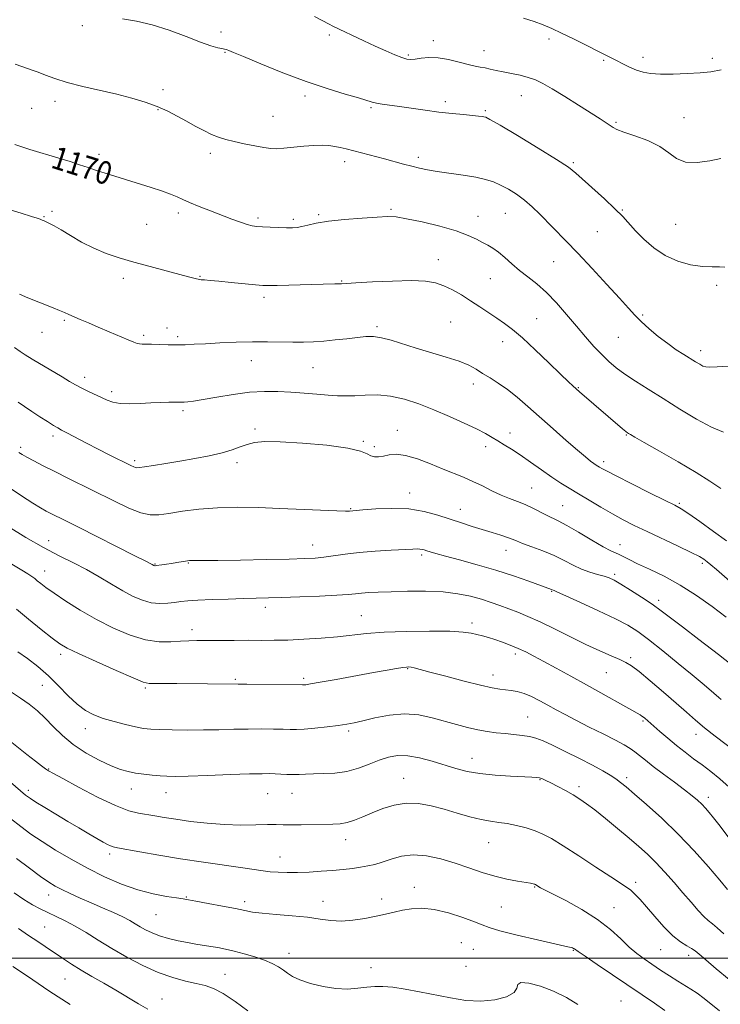
# Model space of a CAD drawing. Extents: x 2087300 to 2090200, y 339800 to 342700.
# Drawn here: x 2087730 to 2087976, y 341984 to 342329 of the extents above; entities that cross this region are included whole.
import ezdxf

# ---------------------------------------------------------------- set-up
doc = ezdxf.new("R2010")
doc.units = 0
doc.header["$MEASUREMENT"] = 0
for name, color, linetype, lineweight in [('32000', 7, 'Continuous', 0), ('DTM SPOT ELEVATION', 2, 'Continuous', 13), ('INDEX CONTOUR', 41, 'Continuous', 13), ('INDEX CONTOUR LABEL', 244, 'Continuous', 0), ('INTERMEDIATE CONTOUR', 44, 'Continuous', 0)]:
    doc.layers.add(name, color=color, linetype=linetype, lineweight=lineweight)
doc.styles.add('Style-ITALICS', font='ITALICS.shx')

msp = doc.modelspace()

# ---------------------------------------------------------------- linework, layer by layer
at = {"layer": '32000', "flags": 128}
msp.add_lwpolyline([(2090000, 342000), (2087500, 342000)], dxfattribs=at)
at = {"layer": 'DTM SPOT ELEVATION'}
for p in [(2087752.34, 342327.01, 1173.8), (2087800.89, 342324.75, 1174.5), (2087838.87, 342323.73, 1175.7), (2087915.87, 342322.35, 1177.6), (2087875.3, 342321.79, 1176.5), (2087802.3, 342317.61, 1173.9), (2087866.57, 342316.7, 1176.2), (2087893.01, 342318.23, 1176.7), (2087948.76, 342315.89, 1178.5), (2087973.13, 342315.59, 1178.4), (2087935.01, 342314.84, 1177.8), (2087780.61, 342304.52, 1172.4), (2087830.33, 342302.38, 1173.6), (2087906.09, 342302.41, 1175.2), (2087742.71, 342300.43, 1171.4), (2087853.48, 342298.23, 1173.8), (2087879.48, 342300.4, 1174.4), (2087734.56, 342297.97, 1171.1), (2087778.82, 342297.58, 1171.9), (2087819.11, 342295.25, 1172.8), (2087893.51, 342297.19, 1174.2), (2087963.11, 342294.8, 1176.8), (2087939.28, 342293.13, 1176.2), (2087758.11, 342281.94, 1170.4), (2087797.1, 342282.2, 1171.6), (2087870.05, 342280.88, 1172.4), (2087844.21, 342279.3, 1171.5), (2087924.33, 342278.99, 1174.2), (2087741.66, 342261.89, 1168.7), (2087785.95, 342261.32, 1169.6), (2087835.16, 342260.72, 1170.2), (2087860.45, 342262.57, 1170.2), (2087890.95, 342260.13, 1170.7), (2087900.55, 342261.15, 1171.1), (2087941.5, 342262.37, 1174.1), (2087738.83, 342260.05, 1168.1), (2087774.81, 342257.29, 1169.1), (2087813.82, 342259.52, 1170.3), (2087826.26, 342259.14, 1170.3), (2087960.26, 342257.33, 1175.1), (2087932.83, 342254.78, 1173.1), (2087877.07, 342244.99, 1168.7), (2087917.46, 342244.23, 1171.1), (2087766.63, 342238.45, 1167.5), (2087793.56, 342239.12, 1168.1), (2087843.16, 342237.49, 1168.1), (2087895.26, 342238.29, 1169.1), (2087974.55, 342235.97, 1173.6), (2087815.94, 342231.75, 1167.6), (2087745.93, 342223.67, 1165.8), (2087881.34, 342223.15, 1166.9), (2087911.52, 342224.29, 1168.8), (2087948.7, 342225.52, 1172.2), (2087738.17, 342219.43, 1165.3), (2087781.91, 342221.03, 1166.2), (2087855.55, 342221.45, 1166.3), (2087773.77, 342218.43, 1166.3), (2087785.75, 342217.93, 1166.3), (2087899.61, 342216.26, 1167.4), (2087940.13, 342217.76, 1171.2), (2087968.95, 342213.04, 1172.5), (2087811.46, 342209.6, 1165.3), (2087833.1, 342207.05, 1165.1), (2087753.11, 342203.65, 1164.5), (2087762.61, 342198.65, 1164.4), (2087889.32, 342201.39, 1165.5), (2087926.1, 342200.04, 1168.1), (2087787.61, 342191.96, 1163.7), (2087812.8, 342185.62, 1162.3), (2087862.66, 342185.16, 1162.7), (2087902.22, 342184.18, 1164.6), (2087741.95, 342183.08, 1161.6), (2087850.74, 342181.22, 1162.2), (2087942.98, 342183.47, 1167.9), (2087730.7, 342179.13, 1160.3), (2087854.64, 342179.4, 1162.4), (2087893.67, 342179.34, 1163.5), (2087770.63, 342174.47, 1162.3), (2087935.02, 342174.08, 1166.4), (2087806.45, 342173.76, 1161.6), (2087909.73, 342164.92, 1162.9), (2087866.97, 342163.16, 1160.6), (2087846.31, 342157.59, 1160.1), (2087884.75, 342157.46, 1160.7), (2087920.58, 342158.7, 1162.9), (2087961.53, 342159.48, 1166.2), (2087740.46, 342146.4, 1156.7), (2087832.96, 342144.86, 1158.7), (2087900.81, 342143.04, 1159.3), (2087940.71, 342145.02, 1162.7), (2087871.21, 342141.4, 1157.7), (2087739.07, 342135.85, 1154.7), (2087777.72, 342138.29, 1158.1), (2087789.47, 342138.57, 1157.9), (2087969.61, 342138.52, 1163.7), (2087938.81, 342134.63, 1160.3), (2087916.83, 342128.69, 1157.9), (2087954.22, 342125.51, 1160.4), (2087816.44, 342123, 1155.5), (2087850.09, 342120.16, 1154.9), (2087790.67, 342115.21, 1154.5), (2087888.8, 342117.54, 1154.4), (2087744.73, 342106.62, 1151.6), (2087904.07, 342106.68, 1153.6), (2087944.48, 342105.42, 1156.3), (2087866.29, 342101.58, 1151.9), (2087829.9, 342098.18, 1152.3), (2087896.18, 342099.28, 1152.6), (2087935.89, 342100.13, 1155.1), (2087738.25, 342095.72, 1149.1), (2087774.4, 342094.82, 1151.8), (2087805.96, 342097.77, 1152.2), (2087908.38, 342084.62, 1150.9), (2087948.79, 342083.25, 1153.8), (2087753.32, 342080.53, 1149.4), (2087845.68, 342079.66, 1149.7), (2087967.39, 342078.53, 1155.4), (2087888.89, 342070.09, 1148.7), (2087740.53, 342066.35, 1146.1), (2087943.1, 342063.34, 1150.4), (2087864.89, 342063.07, 1146.8), (2087912.65, 342062.66, 1147.9), (2087926.36, 342060.12, 1148.4), (2087733.41, 342058.84, 1144.4), (2087769.46, 342059.38, 1147.3), (2087781.6, 342058.04, 1147.3), (2087817.23, 342057.75, 1147.1), (2087825.72, 342057.87, 1147.2), (2087971.71, 342056.42, 1152.5), (2087844.54, 342041.59, 1145.4), (2087894.71, 342040.54, 1145.1), (2087761.88, 342036.55, 1143.6), (2087821.61, 342035.47, 1144.8), (2087946.27, 342026.6, 1146.4), (2087740.54, 342022.16, 1139.3), (2087868.7, 342024.88, 1142.6), (2087910.79, 342025.05, 1143.9), (2087788.73, 342021.44, 1142.1), (2087809.22, 342019.83, 1142.4), (2087836.69, 342020, 1142.6), (2087857.18, 342020.8, 1142.4), (2087778.05, 342015.28, 1141.1), (2087899.17, 342017.94, 1143.1), (2087938.62, 342017.72, 1144.8), (2087739.11, 342010.91, 1136.9), (2087885.1, 342005.43, 1140.8), (2087824.69, 342001.77, 1140.6), (2087889.36, 342003.09, 1140.9), (2087924.36, 342002.76, 1141.9), (2087954.97, 342003.05, 1145.1), (2087964.81, 342001.02, 1145.5), (2087802.29, 341994.36, 1138.8), (2087853.4, 341996.67, 1140.8), (2087886.75, 341997.22, 1141.9), (2087746.27, 341992.68, 1135.1), (2087780.18, 341985.68, 1136.8), (2087941.03, 341985.03, 1140.9)]:
    msp.add_point(p, dxfattribs=at)
at = {"layer": 'INDEX CONTOUR'}
for points in [[(2087728.623, 342285.279, 1170), (2087733.9451, 342283.6, 1170), (2087744.071, 342280.5571, 1170), (2087748.02, 342279.319, 1170), (2087751.313, 342278.238, 1170), (2087754.297, 342277.2429, 1170), (2087757.258, 342276.274, 1170), (2087760.236, 342275.319, 1170), (2087776.392, 342270.244, 1170), (2087780.053, 342269.045, 1170), (2087783.175, 342267.938, 1170), (2087785.475, 342266.99, 1170), (2087787.471, 342266.066, 1170), (2087789.884, 342264.984, 1170), (2087793.222, 342263.62, 1170), (2087797.151, 342262.089, 1170), (2087804.675, 342259.209, 1170), (2087807.664, 342258.093, 1170), (2087810.027, 342257.28, 1170), (2087811.801, 342256.797, 1170), (2087813.416, 342256.554, 1170), (2087815.399, 342256.429, 1170), (2087818.093, 342256.323, 1170), (2087821.102, 342256.23, 1170), (2087823.846, 342256.168, 1170), (2087825.912, 342256.162, 1170), (2087827.56, 342256.27, 1170), (2087829.216, 342256.559, 1170), (2087831.3061, 342257.067, 1170), (2087834.26, 342257.716, 1170), (2087838.509, 342258.4, 1170), (2087844.198, 342259.024, 1170), (2087850.333, 342259.539, 1170), (2087855.634, 342259.91, 1170), (2087859.272, 342260.082, 1170), (2087862.227, 342259.932, 1170), (2087865.927, 342259.319, 1170), (2087871.338, 342258.166, 1170), (2087877.58, 342256.652, 1170), (2087883.312, 342255.021, 1170), (2087887.504, 342253.483, 1170), (2087890.389, 342252.112, 1170), (2087892.512, 342250.951, 1170), (2087894.359, 342249.986, 1170), (2087896.165, 342248.98, 1170), (2087898.108, 342247.641, 1170), (2087900.326, 342245.77, 1170), (2087902.818, 342243.533, 1170), (2087905.543, 342241.187, 1170), (2087908.471, 342238.894, 1170), (2087911.598, 342236.426, 1170), (2087914.925, 342233.4601, 1170), (2087918.431, 342229.794, 1170), (2087921.986, 342225.711, 1170), (2087925.436, 342221.616, 1170), (2087928.653, 342217.853, 1170), (2087931.608, 342214.52, 1170), (2087934.298, 342211.653, 1170), (2087936.78, 342209.237, 1170), (2087939.351, 342207.055, 1170), (2087942.367, 342204.839, 1170), (2087946.116, 342202.356, 1170), (2087950.624, 342199.508, 1170), (2087955.85, 342196.233, 1170), (2087961.655, 342192.576, 1170), (2087967.51, 342189.028, 1170), (2087972.789, 342186.188, 1170), (2087977.007, 342184.473, 1170)], [(2087730.075, 342177.362, 1160), (2087731.189, 342176.676, 1160), (2087732.821, 342175.749, 1160), (2087735.26, 342174.425, 1160), (2087738.532, 342172.704, 1160), (2087742.601, 342170.626, 1160), (2087747.3891, 342168.24, 1160), (2087763.575, 342160.231, 1160), (2087768.576, 342157.879, 1160), (2087772.795, 342156.212, 1160), (2087776.07, 342155.478, 1160), (2087779.051, 342155.501, 1160), (2087782.589, 342156.003, 1160), (2087787.334, 342156.717, 1160), (2087793.141, 342157.431, 1160), (2087799.664, 342157.948, 1160), (2087806.609, 342158.122, 1160), (2087813.888, 342158.0161, 1160), (2087821.461, 342157.747, 1160), (2087841.481, 342156.901, 1160), (2087844.55, 342156.808, 1160), (2087845.894, 342156.808, 1160), (2087850.603, 342157.198, 1160), (2087855.104, 342157.539, 1160), (2087860.801, 342157.757, 1160), (2087866.721, 342157.543, 1160), (2087872.079, 342156.688, 1160), (2087876.842, 342155.393, 1160), (2087885.186, 342152.635, 1160), (2087888.9639, 342151.438, 1160), (2087895.917, 342149.301, 1160), (2087898.903, 342148.369, 1160), (2087901.269, 342147.585, 1160), (2087902.942, 342146.955, 1160), (2087904.479, 342146.322, 1160), (2087906.594, 342145.488, 1160), (2087909.7831, 342144.3071, 1160), (2087913.652, 342142.836, 1160), (2087917.5919, 342141.183, 1160), (2087921.121, 342139.463, 1160), (2087924.286, 342137.824, 1160), (2087927.263, 342136.42, 1160), (2087930.167, 342135.362, 1160), (2087932.856, 342134.583, 1160), (2087935.127, 342133.971, 1160), (2087936.91, 342133.383, 1160), (2087938.6789, 342132.558, 1160), (2087941.046, 342131.199, 1160), (2087944.404, 342129.13, 1160), (2087948.2921, 342126.64, 1160), (2087952.032, 342124.132, 1160), (2087955.2069, 342121.85, 1160), (2087958.446, 342119.386, 1160), (2087962.637, 342116.17, 1160), (2087968.395, 342111.799, 1160), (2087975.244, 342106.539, 1160), (2087982.436, 342100.825, 1160)], [(2087729.674, 342107.4739, 1150), (2087733.077, 342105.085, 1150), (2087736.71, 342102.274, 1150), (2087740.395, 342099.058, 1150), (2087743.975, 342095.523, 1150), (2087747.368, 342092.041, 1150), (2087750.514, 342089.055, 1150), (2087753.416, 342086.883, 1150), (2087756.342, 342085.3401, 1150), (2087759.627, 342084.117, 1150), (2087763.453, 342082.972, 1150), (2087767.408, 342081.942, 1150), (2087770.928, 342081.131, 1150), (2087773.679, 342080.612, 1150), (2087776.242, 342080.322, 1150), (2087779.428, 342080.1681, 1150), (2087783.819, 342080.072, 1150), (2087789.092, 342080.03, 1150), (2087794.699, 342080.057, 1150), (2087800.179, 342080.156, 1150), (2087805.429, 342080.281, 1150), (2087810.434, 342080.376, 1150), (2087815.138, 342080.398, 1150), (2087819.308, 342080.358, 1150), (2087822.6699, 342080.283, 1150), (2087825.129, 342080.207, 1150), (2087827.314, 342080.2029, 1150), (2087830.036, 342080.3501, 1150), (2087833.826, 342080.697, 1150), (2087838.099, 342081.165, 1150), (2087841.99, 342081.64, 1150), (2087844.927, 342082.057, 1150), (2087847.5021, 342082.543, 1150), (2087850.598, 342083.271, 1150), (2087854.854, 342084.306, 1150), (2087859.922, 342085.287, 1150), (2087865.212, 342085.744, 1150), (2087870.236, 342085.35, 1150), (2087874.926, 342084.341, 1150), (2087883.449, 342081.937, 1150), (2087887.311, 342080.944, 1150), (2087890.899, 342080.14, 1150), (2087894.225, 342079.536, 1150), (2087897.371, 342079.094, 1150), (2087900.4349, 342078.759, 1150), (2087903.475, 342078.476, 1150), (2087906.377, 342078.171, 1150), (2087908.984, 342077.7669, 1150), (2087911.271, 342077.169, 1150), (2087913.737, 342076.209, 1150), (2087917.013, 342074.701, 1150), (2087921.473, 342072.5601, 1150), (2087926.472, 342070.1, 1150), (2087931.105, 342067.732, 1150), (2087934.672, 342065.78, 1150), (2087937.281, 342064.211, 1150), (2087939.238, 342062.904, 1150), (2087940.909, 342061.671, 1150), (2087942.878, 342060.07, 1150), (2087945.784, 342057.593, 1150), (2087950.066, 342053.873, 1150), (2087955.3541, 342049.091, 1150), (2087961.074, 342043.568, 1150), (2087966.676, 342037.685, 1150), (2087971.692, 342032.071, 1150), (2087975.675, 342027.415, 1150), (2087978.401, 342024.141, 1150)], [(2087729.195, 342034.953, 1140), (2087733.719, 342031.568, 1140), (2087737.645, 342028.719, 1140), (2087740.519, 342026.734, 1140), (2087742.788, 342025.341, 1140), (2087745.124, 342024.115, 1140), (2087748.057, 342022.713, 1140), (2087751.543, 342021.126, 1140), (2087755.3961, 342019.4291, 1140), (2087759.397, 342017.7, 1140), (2087763.208, 342016.0319, 1140), (2087766.459, 342014.527, 1140), (2087768.909, 342013.249, 1140), (2087770.813, 342012.13, 1140), (2087772.557, 342011.065, 1140), (2087774.475, 342009.9791, 1140), (2087776.714, 342008.897, 1140), (2087779.374, 342007.874, 1140), (2087782.488, 342006.954, 1140), (2087785.825, 342006.159, 1140), (2087789.088, 342005.502, 1140), (2087792.048, 342004.985, 1140), (2087797.28, 342004.159, 1140), (2087799.782, 342003.727, 1140), (2087802.449, 342003.192, 1140), (2087805.497, 342002.485, 1140), (2087809.033, 342001.558, 1140), (2087812.721, 342000.47, 1140), (2087816.118, 341999.301, 1140), (2087818.875, 341998.123, 1140), (2087821.04, 341996.96, 1140), (2087822.758, 341995.83, 1140), (2087824.242, 341994.735, 1140), (2087825.977, 341993.627, 1140), (2087828.52, 341992.446, 1140), (2087832.224, 341991.188, 1140), (2087836.652, 341990.066, 1140), (2087841.165, 341989.351, 1140), (2087845.241, 341989.221, 1140), (2087848.818, 341989.487, 1140), (2087851.947, 341989.869, 1140), (2087854.752, 341990.12, 1140), (2087857.633, 341990.135, 1140), (2087861.062, 341989.841, 1140), (2087865.38, 341989.199, 1140), (2087870.398, 341988.285, 1140), (2087881.29, 341986.106, 1140), (2087886.729, 341985.255, 1140), (2087891.9969, 341984.962, 1140), (2087896.905, 341985.438, 1140), (2087900.961, 341986.525, 1140), (2087903.6019, 341987.969, 1140), (2087904.58, 341989.503, 1140), (2087904.923, 341990.791, 1140), (2087905.976, 341991.48, 1140), (2087908.737, 341991.298, 1140), (2087912.807, 341990.276, 1140), (2087917.438, 341988.527, 1140), (2087921.946, 341986.2259, 1140), (2087925.904, 341983.813, 1140)]]:
    msp.add_polyline3d(points, dxfattribs=at)
at = {"layer": 'INTERMEDIATE CONTOUR'}
for points in [[(2087766.365, 342329.38, 1174), (2087771.318, 342328.5669, 1174), (2087776.797, 342327.338, 1174), (2087782.775, 342325.404, 1174), (2087788.6529, 342323.166, 1174), (2087793.6911, 342321.198, 1174), (2087797.329, 342319.936, 1174), (2087799.728, 342319.27, 1174), (2087801.229, 342318.952, 1174), (2087802.148, 342318.7691, 1174), (2087802.707, 342318.6379, 1174), (2087803.101, 342318.511, 1174), (2087803.656, 342318.282, 1174), (2087805.208, 342317.62, 1174), (2087808.723, 342316.138, 1174), (2087814.7941, 342313.615, 1174), (2087822.534, 342310.509, 1174), (2087830.683, 342307.442, 1174), (2087838.134, 342304.924, 1174), (2087844.376, 342303.012, 1174), (2087849.049, 342301.645, 1174), (2087853.832, 342300.194, 1174), (2087855.395, 342299.824, 1174), (2087857.389, 342299.503, 1174), (2087863.459, 342298.68, 1174), (2087872.388, 342297.371, 1174), (2087877.238, 342296.719, 1174), (2087881.858, 342296.194, 1174), (2087885.918, 342295.799, 1174), (2087891.176, 342295.317, 1174), (2087892.385, 342295.184, 1174), (2087893.054, 342295.089, 1174), (2087893.646, 342294.904, 1174), (2087895.147, 342294.104, 1174), (2087898.669, 342292.062, 1174), (2087904.81, 342288.444, 1174), (2087912.0881, 342284.091, 1174), (2087918.504, 342280.135, 1174), (2087922.623, 342277.376, 1174), (2087925.2671, 342275.277, 1174), (2087935.281, 342266.237, 1174), (2087938.93, 342262.827, 1174), (2087941.6799, 342260.046, 1174), (2087946.2, 342255.098, 1174), (2087949.0711, 342252.171, 1174), (2087952.552, 342249.137, 1174), (2087956.569, 342246.442, 1174), (2087960.9919, 342244.446, 1174), (2087965.466, 342243.168, 1174), (2087969.578, 342242.541, 1174), (2087972.983, 342242.438, 1174), (2087975.602, 342242.494, 1174), (2087977.426, 342242.2809, 1174)], [(2087833.6, 342330.242, 1176), (2087838.798, 342327.521, 1176), (2087840.1081, 342326.87, 1176), (2087850.898, 342321.74, 1176), (2087854.911, 342319.865, 1176), (2087858.602, 342318.191, 1176), (2087861.759, 342316.826, 1176), (2087864.235, 342315.841, 1176), (2087865.988, 342315.284, 1176), (2087867.401, 342315.1069, 1176), (2087868.965, 342315.236, 1176), (2087871.079, 342315.559, 1176), (2087873.78, 342315.826, 1176), (2087877.013, 342315.747, 1176), (2087880.655, 342315.1389, 1176), (2087884.308, 342314.236, 1176), (2087887.502, 342313.375, 1176), (2087889.91, 342312.812, 1176), (2087891.7641, 342312.464, 1176), (2087893.434, 342312.168, 1176), (2087895.249, 342311.789, 1176), (2087897.347, 342311.323, 1176), (2087899.826, 342310.7969, 1176), (2087902.709, 342310.229, 1176), (2087905.737, 342309.601, 1176), (2087908.584, 342308.885, 1176), (2087911.077, 342308.013, 1176), (2087913.674, 342306.753, 1176), (2087916.991, 342304.83, 1176), (2087921.389, 342302.118, 1176), (2087926.214, 342299.078, 1176), (2087933.717, 342294.3009, 1176), (2087935.824, 342292.942, 1176), (2087938.2801, 342291.276, 1176), (2087939.667, 342290.544, 1176), (2087942.0761, 342289.618, 1176), (2087945.921, 342288.34, 1176), (2087950.464, 342286.69, 1176), (2087954.681, 342284.689, 1176), (2087957.865, 342282.44, 1176), (2087960.572, 342280.407, 1176), (2087963.676, 342279.137, 1176), (2087967.752, 342278.994, 1176), (2087972.172, 342279.598, 1176), (2087976.009, 342280.383, 1176)], [(2087906.914, 342329.587, 1178), (2087910.6, 342328.423, 1178), (2087913.774, 342327.2739, 1178), (2087916.814, 342325.996, 1178), (2087920.256, 342324.387, 1178), (2087924.425, 342322.342, 1178), (2087937.5679, 342315.777, 1178), (2087939.499, 342314.792, 1178), (2087941.682, 342313.656, 1178), (2087944.06, 342312.474, 1178), (2087946.4531, 342311.433, 1178), (2087948.7901, 342310.681, 1178), (2087951.439, 342310.22, 1178), (2087954.874, 342310.014, 1178), (2087959.358, 342310.021, 1178), (2087964.292, 342310.184, 1178), (2087968.866, 342310.44, 1178), (2087972.577, 342310.79, 1178), (2087976.165, 342311.479, 1178)], [(2087728.803, 342313.505, 1172), (2087731.049, 342312.671, 1172), (2087734.761, 342311.448, 1172), (2087736.784, 342310.712, 1172), (2087739.332, 342309.688, 1172), (2087742.653, 342308.436, 1172), (2087746.983, 342307.067, 1172), (2087752.407, 342305.677, 1172), (2087764.349, 342302.93, 1172), (2087769.675, 342301.582, 1172), (2087774.361, 342300.191, 1172), (2087778.503, 342298.686, 1172), (2087782.2, 342297.019, 1172), (2087785.578, 342295.249, 1172), (2087788.767, 342293.461, 1172), (2087791.862, 342291.742, 1172), (2087794.817, 342290.187, 1172), (2087797.552, 342288.891, 1172), (2087800.055, 342287.907, 1172), (2087802.599, 342287.127, 1172), (2087805.528, 342286.396, 1172), (2087809.031, 342285.609, 1172), (2087812.686, 342284.8511, 1172), (2087815.917, 342284.252, 1172), (2087818.356, 342283.916, 1172), (2087820.469, 342283.843, 1172), (2087822.928, 342284.0051, 1172), (2087829.891, 342284.749, 1172), (2087833.421, 342285.038, 1172), (2087836.33, 342285.099, 1172), (2087838.696, 342284.957, 1172), (2087840.734, 342284.672, 1172), (2087842.671, 342284.287, 1172), (2087844.792, 342283.779, 1172), (2087847.395, 342283.106, 1172), (2087858.132, 342280.28, 1172), (2087864.89, 342278.483, 1172), (2087867.792, 342277.73, 1172), (2087870.437, 342277.083, 1172), (2087873.235, 342276.495, 1172), (2087876.6789, 342275.906, 1172), (2087885.81, 342274.584, 1172), (2087890.18, 342273.865, 1172), (2087893.607, 342273.107, 1172), (2087896.356, 342272.225, 1172), (2087898.897, 342271.113, 1172), (2087901.596, 342269.687, 1172), (2087904.42, 342267.936, 1172), (2087907.233, 342265.869, 1172), (2087909.939, 342263.503, 1172), (2087912.61, 342260.886, 1172), (2087921.748, 342251.541, 1172), (2087925.934, 342247.186, 1172), (2087930.962, 342241.855, 1172), (2087936.138, 342236.286, 1172), (2087940.574, 342231.4389, 1172), (2087943.66, 342227.9909, 1172), (2087945.915, 342225.507, 1172), (2087948.138, 342223.275, 1172), (2087950.938, 342220.75, 1172), (2087954.152, 342218.069, 1172), (2087957.4289, 342215.536, 1172), (2087960.463, 342213.396, 1172), (2087963.144, 342211.65, 1172), (2087967.22, 342209.113, 1172), (2087968.645, 342208.257, 1172), (2087969.775, 342207.663, 1172), (2087970.791, 342207.324, 1172), (2087972.231, 342207.219, 1172), (2087974.719, 342207.324, 1172), (2087978.691, 342207.563, 1172)], [(2087718.7101, 342264.88, 1168), (2087730.849, 342261.256, 1168), (2087734.464, 342260.142, 1168), (2087736.457, 342259.482, 1168), (2087737.507, 342259.098, 1168), (2087738.216, 342258.826, 1168), (2087738.864, 342258.5599, 1168), (2087739.653, 342258.213, 1168), (2087740.785, 342257.681, 1168), (2087742.458, 342256.806, 1168), (2087744.8701, 342255.414, 1168), (2087748.135, 342253.426, 1168), (2087752.0339, 342251.138, 1168), (2087756.259, 342248.942, 1168), (2087760.598, 342247.13, 1168), (2087765.209, 342245.586, 1168), (2087770.34, 342244.096, 1168), (2087776.058, 342242.517, 1168), (2087781.695, 342240.997, 1168), (2087786.403, 342239.756, 1168), (2087789.55, 342238.954, 1168), (2087792.3311, 342238.27, 1168), (2087792.853, 342238.123, 1168), (2087793.277, 342238.018, 1168), (2087793.915, 342237.931, 1168), (2087795.075, 342237.831, 1168), (2087797.055, 342237.6711, 1168), (2087800.149, 342237.398, 1168), (2087804.428, 342236.989, 1168), (2087813.001, 342236.152, 1168), (2087815.576, 342235.934, 1168), (2087817.666, 342235.866, 1168), (2087820.536, 342235.906, 1168), (2087840.827, 342236.428, 1168), (2087842.144, 342236.474, 1168), (2087843.124, 342236.525, 1168), (2087848.169, 342236.833, 1168), (2087853.993, 342237.1571, 1168), (2087861.033, 342237.469, 1168), (2087867.625, 342237.599, 1168), (2087872.51, 342237.4, 1168), (2087876.048, 342236.815, 1168), (2087879.003, 342235.805, 1168), (2087882.002, 342234.361, 1168), (2087885.13, 342232.575, 1168), (2087888.334, 342230.569, 1168), (2087891.549, 342228.461, 1168), (2087897.552, 342224.427, 1168), (2087900.201, 342222.626, 1168), (2087903.023, 342220.518, 1168), (2087906.541, 342217.533, 1168), (2087911.033, 342213.367, 1168), (2087915.8, 342208.7779, 1168), (2087919.899, 342204.786, 1168), (2087922.622, 342202.164, 1168), (2087924.201, 342200.684, 1168), (2087926.542, 342198.601, 1168), (2087941.61, 342185.6511, 1168), (2087942.737, 342184.711, 1168), (2087943.3369, 342184.249, 1168), (2087943.737, 342183.985, 1168), (2087944.345, 342183.609, 1168), (2087945.885, 342182.708, 1168), (2087949.163, 342180.845, 1168), (2087954.609, 342177.775, 1168), (2087961.161, 342174.033, 1168), (2087967.385, 342170.353, 1168), (2087972.216, 342167.286, 1168), (2087976.068, 342164.668, 1168)], [(2087730.2829, 342232.818, 1166), (2087733.2331, 342231.587, 1166), (2087742.047, 342228.104, 1166), (2087744.335, 342227.179, 1166), (2087746.075, 342226.446, 1166), (2087747.5899, 342225.778, 1166), (2087751.573, 342224.001, 1166), (2087754.426, 342222.75, 1166), (2087757.826, 342221.279, 1166), (2087761.64, 342219.648, 1166), (2087768.397, 342216.791, 1166), (2087770.326, 342215.996, 1166), (2087771.459, 342215.593, 1166), (2087772.288, 342215.428, 1166), (2087773.255, 342215.363, 1166), (2087776.573, 342215.2911, 1166), (2087782.324, 342215.124, 1166), (2087785.448, 342215.09, 1166), (2087788.384, 342215.148, 1166), (2087791.53, 342215.2911, 1166), (2087795.44, 342215.5, 1166), (2087800.47, 342215.747, 1166), (2087806.183, 342215.976, 1166), (2087811.947, 342216.123, 1166), (2087817.2329, 342216.147, 1166), (2087826.105, 342216.049, 1166), (2087829.774, 342216.062, 1166), (2087833.251, 342216.176, 1166), (2087836.889, 342216.42, 1166), (2087840.9059, 342216.802, 1166), (2087844.984, 342217.249, 1166), (2087848.668, 342217.668, 1166), (2087851.666, 342217.957, 1166), (2087854.317, 342217.977, 1166), (2087857.12, 342217.5801, 1166), (2087860.494, 342216.674, 1166), (2087869.245, 342213.8831, 1166), (2087879.796, 342210.793, 1166), (2087884.3541, 342209.313, 1166), (2087887.716, 342207.913, 1166), (2087890.261, 342206.534, 1166), (2087892.583, 342205.099, 1166), (2087895.167, 342203.52, 1166), (2087898.07, 342201.679, 1166), (2087901.243, 342199.451, 1166), (2087904.663, 342196.732, 1166), (2087908.417, 342193.505, 1166), (2087917.272, 342185.636, 1166), (2087921.872, 342181.569, 1166), (2087925.804, 342178.1421, 1166), (2087928.607, 342175.782, 1166), (2087930.436, 342174.325, 1166), (2087931.603, 342173.463, 1166), (2087932.393, 342172.9191, 1166), (2087932.988, 342172.542, 1166), (2087933.541, 342172.21, 1166), (2087934.314, 342171.7599, 1166), (2087935.9939, 342170.857, 1166), (2087939.3749, 342169.122, 1166), (2087944.837, 342166.376, 1166), (2087951.114, 342163.246, 1166), (2087956.529, 342160.559, 1166), (2087959.92, 342158.863, 1166), (2087962.199, 342157.581, 1166), (2087964.795, 342155.859, 1166), (2087968.737, 342153.094, 1166), (2087973.462, 342149.695, 1166), (2087978.006, 342146.324, 1166)], [(2087728.4599, 342214.0999, 1164), (2087730.445, 342212.736, 1164), (2087732.307, 342211.532, 1164), (2087734.691, 342210.079, 1164), (2087745.204, 342203.838, 1164), (2087747.8041, 342202.264, 1164), (2087749.858, 342201.049, 1164), (2087751.863, 342199.967, 1164), (2087754.1861, 342198.845, 1164), (2087761.005, 342195.715, 1164), (2087763.029, 342195.0019, 1164), (2087765.517, 342194.572, 1164), (2087768.777, 342194.458, 1164), (2087772.514, 342194.556, 1164), (2087776.289, 342194.728, 1164), (2087779.707, 342194.859, 1164), (2087782.57, 342194.936, 1164), (2087784.724, 342194.973, 1164), (2087787.05, 342194.992, 1164), (2087787.946, 342195.0181, 1164), (2087789.2151, 342195.1011, 1164), (2087791.294, 342195.345, 1164), (2087794.627, 342195.873, 1164), (2087799.447, 342196.733, 1164), (2087805.143, 342197.694, 1164), (2087810.895, 342198.456, 1164), (2087816.072, 342198.788, 1164), (2087820.799, 342198.756, 1164), (2087825.389, 342198.4981, 1164), (2087830.044, 342198.139, 1164), (2087834.527, 342197.763, 1164), (2087838.49, 342197.443, 1164), (2087841.732, 342197.2399, 1164), (2087844.64, 342197.176, 1164), (2087847.746, 342197.264, 1164), (2087851.4641, 342197.464, 1164), (2087855.7259, 342197.5211, 1164), (2087860.343, 342197.129, 1164), (2087865.164, 342196.058, 1164), (2087870.194, 342194.397, 1164), (2087875.471, 342192.316, 1164), (2087880.937, 342189.997, 1164), (2087886.13, 342187.676, 1164), (2087890.4871, 342185.608, 1164), (2087893.634, 342183.967, 1164), (2087895.936, 342182.63, 1164), (2087897.946, 342181.399, 1164), (2087900.144, 342180.079, 1164), (2087902.718, 342178.495, 1164), (2087905.786, 342176.478, 1164), (2087909.378, 342173.953, 1164), (2087913.178, 342171.222, 1164), (2087916.784, 342168.685, 1164), (2087919.931, 342166.615, 1164), (2087922.909, 342164.789, 1164), (2087926.144, 342162.861, 1164), (2087929.929, 342160.588, 1164), (2087934.027, 342158.144, 1164), (2087938.067, 342155.808, 1164), (2087941.829, 342153.76, 1164), (2087945.692, 342151.802, 1164), (2087950.187, 342149.638, 1164), (2087961.088, 342144.507, 1164), (2087965.656, 342142.322, 1164), (2087968.532, 342140.8591, 1164), (2087970.157, 342139.889, 1164), (2087971.273, 342139.045, 1164), (2087972.567, 342137.963, 1164), (2087974.527, 342136.278, 1164), (2087982.046, 342129.776, 1164)], [(2087729.809, 342194.954, 1162), (2087732.0551, 342193.422, 1162), (2087734.615, 342191.711, 1162), (2087737.38, 342189.892, 1162), (2087740.028, 342188.178, 1162), (2087742.181, 342186.816, 1162), (2087743.646, 342185.939, 1162), (2087744.976, 342185.219, 1162), (2087746.906, 342184.216, 1162), (2087753.797, 342180.5969, 1162), (2087757.878, 342178.485, 1162), (2087761.708, 342176.55, 1162), (2087769.291, 342172.817, 1162), (2087770.31, 342172.331, 1162), (2087770.912, 342172.089, 1162), (2087771.411, 342172.004, 1162), (2087772.303, 342172.083, 1162), (2087774.129, 342172.3569, 1162), (2087777.277, 342172.842, 1162), (2087781.513, 342173.509, 1162), (2087786.45, 342174.319, 1162), (2087791.687, 342175.233, 1162), (2087796.7751, 342176.224, 1162), (2087801.2511, 342177.268, 1162), (2087804.79, 342178.33, 1162), (2087807.6169, 342179.334, 1162), (2087810.091, 342180.195, 1162), (2087812.671, 342180.831, 1162), (2087816.207, 342181.163, 1162), (2087821.646, 342181.116, 1162), (2087829.434, 342180.65, 1162), (2087838.008, 342179.861, 1162), (2087845.306, 342178.88, 1162), (2087849.799, 342177.844, 1162), (2087852.113, 342176.8999, 1162), (2087853.411, 342176.198, 1162), (2087854.668, 342175.855, 1162), (2087856.117, 342175.843, 1162), (2087857.801, 342176.1, 1162), (2087859.8, 342176.506, 1162), (2087862.32, 342176.721, 1162), (2087865.6041, 342176.345, 1162), (2087869.756, 342175.124, 1162), (2087874.329, 342173.374, 1162), (2087878.738, 342171.555, 1162), (2087885.918, 342168.639, 1162), (2087889.156, 342167.219, 1162), (2087892.493, 342165.604, 1162), (2087895.851, 342163.9351, 1162), (2087899.073, 342162.424, 1162), (2087902.045, 342161.213, 1162), (2087904.8279, 342160.166, 1162), (2087907.525, 342159.076, 1162), (2087910.196, 342157.804, 1162), (2087914.993, 342155.3151, 1162), (2087919.103, 342153.36, 1162), (2087922.081, 342151.769, 1162), (2087926.235, 342149.354, 1162), (2087930.823, 342146.629, 1162), (2087934.828, 342144.3071, 1162), (2087937.504, 342142.903, 1162), (2087939.1769, 342142.156, 1162), (2087940.445, 342141.613, 1162), (2087941.872, 342140.882, 1162), (2087943.879, 342139.822, 1162), (2087946.854, 342138.3561, 1162), (2087951.048, 342136.41, 1162), (2087956.17, 342133.93, 1162), (2087961.794, 342130.864, 1162), (2087967.509, 342127.235, 1162), (2087972.981, 342123.355, 1162), (2087977.889, 342119.611, 1162)], [(2087726.263, 342165.247, 1158), (2087730.973, 342162.151, 1158), (2087734.899, 342159.632, 1158), (2087737.655, 342157.935, 1158), (2087739.606, 342156.824, 1158), (2087741.303, 342155.9441, 1158), (2087746.314, 342153.446, 1158), (2087750.961, 342151.111, 1158), (2087770.7141, 342141.102, 1158), (2087774.274, 342139.315, 1158), (2087776.7481, 342138.093, 1158), (2087777.355, 342137.747, 1158), (2087777.513, 342137.681, 1158), (2087777.66, 342137.642, 1158), (2087777.834, 342137.633, 1158), (2087778.194, 342137.67, 1158), (2087780.17, 342137.946, 1158), (2087781.785, 342138.183, 1158), (2087783.584, 342138.459, 1158), (2087785.379, 342138.752, 1158), (2087789.138, 342139.389, 1158), (2087789.807, 342139.456, 1158), (2087790.611, 342139.471, 1158), (2087791.972, 342139.457, 1158), (2087794.727, 342139.453, 1158), (2087799.817, 342139.504, 1158), (2087807.67, 342139.638, 1158), (2087816.682, 342139.819, 1158), (2087824.734, 342139.996, 1158), (2087830.267, 342140.143, 1158), (2087833.933, 342140.325, 1158), (2087836.9411, 342140.632, 1158), (2087844.382, 342141.7049, 1158), (2087849.26, 342142.272, 1158), (2087854.903, 342142.726, 1158), (2087860.528, 342143.064, 1158), (2087868.115, 342143.458, 1158), (2087869.728, 342143.5281, 1158), (2087870.625, 342143.506, 1158), (2087871.34, 342143.389, 1158), (2087872.08, 342143.183, 1158), (2087872.965, 342142.897, 1158), (2087874.184, 342142.515, 1158), (2087876.199, 342141.932, 1158), (2087879.538, 342141.018, 1158), (2087884.5199, 342139.685, 1158), (2087890.634, 342138.004, 1158), (2087897.157, 342136.087, 1158), (2087903.402, 342134.07, 1158), (2087908.816, 342132.198, 1158), (2087916.772, 342129.318, 1158), (2087917.3269, 342129.058, 1158), (2087917.614, 342128.94, 1158), (2087918.787, 342128.426, 1158), (2087921.73, 342127.102, 1158), (2087926.9241, 342124.736, 1158), (2087933.227, 342121.814, 1158), (2087939.091, 342119.004, 1158), (2087943.4199, 342116.744, 1158), (2087946.922, 342114.554, 1158), (2087950.759, 342111.723, 1158), (2087955.724, 342107.8031, 1158), (2087961.157, 342103.406, 1158), (2087966.0329, 342099.404, 1158), (2087969.562, 342096.473, 1158), (2087971.897, 342094.502, 1158), (2087975.374, 342091.472, 1158), (2087976.214, 342090.767, 1158)], [(2087726.244, 342151.377, 1156), (2087732.453, 342147.591, 1156), (2087738.6701, 342144.002, 1156), (2087744.208, 342141.099, 1156), (2087749.142, 342138.667, 1156), (2087753.738, 342136.3161, 1156), (2087758.197, 342133.764, 1156), (2087762.472, 342131.17, 1156), (2087766.451, 342128.803, 1156), (2087770.059, 342126.892, 1156), (2087773.363, 342125.508, 1156), (2087776.465, 342124.681, 1156), (2087779.433, 342124.401, 1156), (2087782.194, 342124.5, 1156), (2087784.642, 342124.77, 1156), (2087786.807, 342125.04, 1156), (2087789.276, 342125.286, 1156), (2087792.776, 342125.522, 1156), (2087797.738, 342125.757, 1156), (2087803.409, 342125.974, 1156), (2087808.741, 342126.151, 1156), (2087822.0061, 342126.536, 1156), (2087828.474, 342126.749, 1156), (2087835.455, 342127.01, 1156), (2087841.473, 342127.289, 1156), (2087845.464, 342127.558, 1156), (2087848.012, 342127.804, 1156), (2087850.113, 342128.021, 1156), (2087852.645, 342128.204, 1156), (2087856.017, 342128.369, 1156), (2087860.518, 342128.534, 1156), (2087866.255, 342128.691, 1156), (2087872.59, 342128.718, 1156), (2087878.699, 342128.467, 1156), (2087883.934, 342127.838, 1156), (2087888.338, 342126.924, 1156), (2087892.129, 342125.869, 1156), (2087895.514, 342124.788, 1156), (2087898.662, 342123.692, 1156), (2087901.7279, 342122.563, 1156), (2087904.896, 342121.354, 1156), (2087908.448, 342119.891, 1156), (2087912.691, 342117.968, 1156), (2087917.7901, 342115.4781, 1156), (2087923.332, 342112.711, 1156), (2087928.763, 342110.05, 1156), (2087933.596, 342107.816, 1156), (2087937.617, 342106.054, 1156), (2087940.682, 342104.743, 1156), (2087942.82, 342103.761, 1156), (2087944.757, 342102.576, 1156), (2087947.39, 342100.553, 1156), (2087951.321, 342097.295, 1156), (2087955.957, 342093.345, 1156), (2087960.408, 342089.481, 1156), (2087964.029, 342086.282, 1156), (2087967.156, 342083.54, 1156), (2087970.37, 342080.844, 1156), (2087974.067, 342077.913, 1156), (2087981.311, 342072.338, 1156)], [(2087718.453, 342143.533, 1154), (2087731.077, 342136.119, 1154), (2087733.225, 342134.807, 1154), (2087734.623, 342133.873, 1154), (2087735.597, 342133.127, 1154), (2087736.503, 342132.371, 1154), (2087737.7, 342131.402, 1154), (2087739.544, 342130.014, 1154), (2087742.395, 342128, 1154), (2087746.488, 342125.25, 1154), (2087751.569, 342122.042, 1154), (2087757.259, 342118.751, 1154), (2087763.19, 342115.732, 1154), (2087769.033, 342113.269, 1154), (2087774.468, 342111.625, 1154), (2087779.233, 342110.95, 1154), (2087783.3, 342110.945, 1154), (2087786.697, 342111.192, 1154), (2087789.555, 342111.358, 1154), (2087792.406, 342111.421, 1154), (2087805.526, 342111.481, 1154), (2087810.575, 342111.485, 1154), (2087815.098, 342111.471, 1154), (2087819.476, 342111.486, 1154), (2087824.296, 342111.591, 1154), (2087829.939, 342111.833, 1154), (2087835.955, 342112.206, 1154), (2087841.684, 342112.693, 1154), (2087851.857, 342113.832, 1154), (2087858.017, 342114.314, 1154), (2087865.787, 342114.627, 1154), (2087873.9939, 342114.749, 1154), (2087881.031, 342114.669, 1154), (2087885.715, 342114.392, 1154), (2087888.576, 342113.978, 1154), (2087890.566, 342113.504, 1154), (2087892.493, 342113.019, 1154), (2087894.581, 342112.469, 1154), (2087896.906, 342111.775, 1154), (2087899.5059, 342110.881, 1154), (2087902.259, 342109.822, 1154), (2087905.003, 342108.659, 1154), (2087907.669, 342107.411, 1154), (2087910.549, 342105.945, 1154), (2087914.027, 342104.088, 1154), (2087918.38, 342101.719, 1154), (2087923.461, 342098.925, 1154), (2087929.017, 342095.842, 1154), (2087947.792, 342085.331, 1154), (2087948.43, 342084.94, 1154), (2087948.954, 342084.559, 1154), (2087949.455, 342084.151, 1154), (2087954.682, 342079.515, 1154), (2087957.453, 342077.123, 1154), (2087960.491, 342074.604, 1154), (2087963.523, 342072.23, 1154), (2087966.52, 342069.984, 1154), (2087969.51, 342067.773, 1154), (2087972.533, 342065.491, 1154), (2087975.663, 342062.968, 1154), (2087978.985, 342060.019, 1154)], [(2087729.17, 342122.43, 1152), (2087733.407, 342118.941, 1152), (2087737.881, 342115.332, 1152), (2087741.709, 342112.2979, 1152), (2087744.395, 342110.284, 1152), (2087746.989, 342108.726, 1152), (2087750.924, 342106.811, 1152), (2087757.078, 342104.002, 1152), (2087764.095, 342100.8749, 1152), (2087770.064, 342098.283, 1152), (2087773.639, 342096.86, 1152), (2087775.74, 342096.356, 1152), (2087777.851, 342096.303, 1152), (2087781.13, 342096.31, 1152), (2087785.415, 342096.2999, 1152), (2087806.894, 342096.164, 1152), (2087809.957, 342096.133, 1152), (2087829.433, 342095.837, 1152), (2087829.918, 342095.854, 1152), (2087830.566, 342095.928, 1152), (2087832.197, 342096.187, 1152), (2087835.622, 342096.785, 1152), (2087841.263, 342097.805, 1152), (2087854.373, 342100.194, 1152), (2087859.166, 342101.052, 1152), (2087862.442, 342101.618, 1152), (2087864.564, 342101.958, 1152), (2087865.891, 342102.128, 1152), (2087866.762, 342102.154, 1152), (2087867.512, 342102.054, 1152), (2087868.539, 342101.813, 1152), (2087874.081, 342100.336, 1152), (2087879.652, 342098.862, 1152), (2087886.081, 342097.195, 1152), (2087891.88, 342095.752, 1152), (2087895.93, 342094.848, 1152), (2087898.594, 342094.378, 1152), (2087900.604, 342094.137, 1152), (2087902.584, 342093.922, 1152), (2087904.722, 342093.556, 1152), (2087907.095, 342092.87, 1152), (2087909.745, 342091.749, 1152), (2087912.574, 342090.3141, 1152), (2087915.445, 342088.739, 1152), (2087918.31, 342087.1471, 1152), (2087921.463, 342085.433, 1152), (2087925.288, 342083.437, 1152), (2087929.964, 342081.086, 1152), (2087934.854, 342078.652, 1152), (2087939.123, 342076.495, 1152), (2087942.156, 342074.869, 1152), (2087944.24, 342073.605, 1152), (2087945.883, 342072.43, 1152), (2087947.562, 342071.089, 1152), (2087949.619, 342069.416, 1152), (2087952.361, 342067.263, 1152), (2087955.931, 342064.583, 1152), (2087959.819, 342061.709, 1152), (2087963.348, 342059.075, 1152), (2087966.006, 342057.003, 1152), (2087967.922, 342055.389, 1152), (2087969.391, 342054.016, 1152), (2087970.683, 342052.673, 1152), (2087971.993, 342051.162, 1152), (2087973.494, 342049.289, 1152), (2087975.328, 342046.903, 1152), (2087980.029, 342040.728, 1152)], [(2087727.055, 342093.502, 1148), (2087730.577, 342091.233, 1148), (2087733.69, 342089.0559, 1148), (2087736.517, 342086.787, 1148), (2087739.257, 342084.233, 1148), (2087742.1181, 342081.274, 1148), (2087745.329, 342078.083, 1148), (2087749.124, 342074.906, 1148), (2087753.5919, 342071.976, 1148), (2087758.235, 342069.463, 1148), (2087762.407, 342067.521, 1148), (2087765.659, 342066.243, 1148), (2087768.32, 342065.4659, 1148), (2087770.912, 342064.96, 1148), (2087773.813, 342064.542, 1148), (2087776.809, 342064.195, 1148), (2087779.538, 342063.942, 1148), (2087781.892, 342063.807, 1148), (2087784.7739, 342063.794, 1148), (2087789.34, 342063.906, 1148), (2087796.236, 342064.13, 1148), (2087804.062, 342064.397, 1148), (2087810.911, 342064.619, 1148), (2087815.369, 342064.73, 1148), (2087818.005, 342064.738, 1148), (2087819.885, 342064.666, 1148), (2087821.87, 342064.546, 1148), (2087824.015, 342064.434, 1148), (2087826.172, 342064.394, 1148), (2087828.272, 342064.464, 1148), (2087830.554, 342064.59, 1148), (2087833.339, 342064.696, 1148), (2087836.837, 342064.756, 1148), (2087840.831, 342064.956, 1148), (2087844.994, 342065.536, 1148), (2087849.042, 342066.64, 1148), (2087852.859, 342068.039, 1148), (2087856.369, 342069.413, 1148), (2087859.571, 342070.47, 1148), (2087862.762, 342071.043, 1148), (2087866.311, 342070.994, 1148), (2087870.456, 342070.261, 1148), (2087874.906, 342069.077, 1148), (2087883.193, 342066.538, 1148), (2087887.145, 342065.525, 1148), (2087891.636, 342064.745, 1148), (2087896.949, 342064.215, 1148), (2087902.356, 342063.883, 1148), (2087909.792, 342063.544, 1148), (2087911.464, 342063.4099, 1148), (2087912.517, 342063.218, 1148), (2087913.513, 342062.903, 1148), (2087914.762, 342062.3659, 1148), (2087916.509, 342061.5, 1148), (2087918.891, 342060.252, 1148), (2087921.614, 342058.772, 1148), (2087924.273, 342057.263, 1148), (2087926.614, 342055.832, 1148), (2087928.986, 342054.2, 1148), (2087931.891, 342051.994, 1148), (2087935.6459, 342048.987, 1148), (2087939.841, 342045.542, 1148), (2087943.882, 342042.17, 1148), (2087947.332, 342039.232, 1148), (2087950.37, 342036.496, 1148), (2087953.334, 342033.58, 1148), (2087956.472, 342030.214, 1148), (2087959.686, 342026.577, 1148), (2087962.793, 342022.957, 1148), (2087965.625, 342019.6271, 1148), (2087968.0861, 342016.793, 1148), (2087970.0939, 342014.644, 1148), (2087971.651, 342013.24, 1148), (2087973.084, 342012.125, 1148), (2087974.804, 342010.712, 1148), (2087977.104, 342008.58, 1148)], [(2087724.631, 342077.944, 1146), (2087732.862, 342071.497, 1146), (2087735.894, 342069.141, 1146), (2087737.999, 342067.53, 1146), (2087739.404, 342066.483, 1146), (2087740.475, 342065.748, 1146), (2087742.126, 342064.785, 1146), (2087745.407, 342062.983, 1146), (2087750.9389, 342059.9941, 1146), (2087757.609, 342056.516, 1146), (2087763.874, 342053.514, 1146), (2087768.561, 342051.703, 1146), (2087771.98, 342050.823, 1146), (2087777.68, 342049.914, 1146), (2087780.993, 342049.37, 1146), (2087785.101, 342048.726, 1146), (2087790.22, 342048, 1146), (2087796.024, 342047.326, 1146), (2087802.055, 342046.8659, 1146), (2087807.864, 342046.726, 1146), (2087813.051, 342046.792, 1146), (2087817.228, 342046.892, 1146), (2087820.214, 342046.8981, 1146), (2087822.647, 342046.842, 1146), (2087825.375, 342046.7989, 1146), (2087828.989, 342046.821, 1146), (2087840.021, 342046.98, 1146), (2087842.61, 342047.135, 1146), (2087845.054, 342047.57, 1146), (2087847.682, 342048.405, 1146), (2087850.608, 342049.577, 1146), (2087853.893, 342050.98, 1146), (2087857.573, 342052.466, 1146), (2087861.568, 342053.725, 1146), (2087865.775, 342054.408, 1146), (2087870.105, 342054.268, 1146), (2087874.544, 342053.466, 1146), (2087879.094, 342052.266, 1146), (2087883.707, 342050.921, 1146), (2087888.133, 342049.644, 1146), (2087892.07, 342048.6381, 1146), (2087895.336, 342048.03, 1146), (2087898.226, 342047.642, 1146), (2087901.155, 342047.22, 1146), (2087904.41, 342046.568, 1146), (2087907.781, 342045.705, 1146), (2087910.933, 342044.708, 1146), (2087913.716, 342043.571, 1146), (2087916.731, 342041.962, 1146), (2087920.764, 342039.469, 1146), (2087926.255, 342035.898, 1146), (2087932.254, 342031.948, 1146), (2087937.464, 342028.534, 1146), (2087943.028, 342024.967, 1146), (2087944.495, 342023.871, 1146), (2087945.967, 342022.504, 1146), (2087947.737, 342020.611, 1146), (2087950.01, 342018.006, 1146), (2087952.89, 342014.646, 1146), (2087956.0849, 342011.061, 1146), (2087959.199, 342007.924, 1146), (2087961.9, 342005.741, 1146), (2087964.104, 342004.349, 1146), (2087965.79, 342003.418, 1146), (2087967.056, 342002.593, 1146), (2087968.488, 342001.422, 1146), (2087970.789, 341999.432, 1146), (2087974.438, 341996.334, 1146), (2087979.005, 341992.588, 1146)], [(2087723.562, 342064.824, 1144), (2087732.365, 342057.208, 1144), (2087733.032, 342056.686, 1144), (2087734.084, 342055.973, 1144), (2087736.007, 342054.764, 1144), (2087739.114, 342052.864, 1144), (2087743.021, 342050.5, 1144), (2087747.169, 342048.01, 1144), (2087751.0701, 342045.6881, 1144), (2087754.515, 342043.657, 1144), (2087757.367, 342041.998, 1144), (2087759.533, 342040.766, 1144), (2087761.103, 342039.916, 1144), (2087762.2119, 342039.377, 1144), (2087763.121, 342039.052, 1144), (2087764.584, 342038.7411, 1144), (2087772.432, 342037.33, 1144), (2087779.061, 342036.17, 1144), (2087786.73, 342034.906, 1144), (2087794.761, 342033.689, 1144), (2087808.513, 342031.72, 1144), (2087815.683, 342030.656, 1144), (2087818.147, 342030.364, 1144), (2087820.906, 342030.16, 1144), (2087824.107, 342030.053, 1144), (2087827.745, 342030.072, 1144), (2087831.771, 342030.23, 1144), (2087835.949, 342030.494, 1144), (2087839.999, 342030.819, 1144), (2087843.684, 342031.168, 1144), (2087846.961, 342031.537, 1144), (2087849.832, 342031.93, 1144), (2087852.348, 342032.368, 1144), (2087854.766, 342032.937, 1144), (2087857.391, 342033.74, 1144), (2087860.4829, 342034.791, 1144), (2087864.103, 342035.7589, 1144), (2087868.268, 342036.221, 1144), (2087872.945, 342035.868, 1144), (2087877.922, 342034.84, 1144), (2087882.943, 342033.386, 1144), (2087887.792, 342031.748, 1144), (2087892.439, 342030.133, 1144), (2087896.895, 342028.738, 1144), (2087901.112, 342027.715, 1144), (2087904.806, 342027.024, 1144), (2087909.367, 342026.295, 1144), (2087910.253, 342026.125, 1144), (2087910.655, 342026.022, 1144), (2087910.887, 342025.943, 1144), (2087911.068, 342025.857, 1144), (2087912.309, 342025.085, 1144), (2087912.915, 342024.752, 1144), (2087914.273, 342024.044, 1144), (2087917.071, 342022.608, 1144), (2087921.693, 342020.206, 1144), (2087927.324, 342017.08, 1144), (2087932.846, 342013.5931, 1144), (2087937.377, 342010.083, 1144), (2087940.983, 342006.795, 1144), (2087943.9661, 342003.954, 1144), (2087946.618, 342001.693, 1144), (2087949.188, 341999.787, 1144), (2087951.917, 341997.925, 1144), (2087954.951, 341995.885, 1144), (2087958.066, 341993.822, 1144), (2087960.945, 341991.984, 1144), (2087965.542, 341989.219, 1144), (2087967.75, 341987.752, 1144), (2087970.218, 341985.896, 1144), (2087975.576, 341981.621, 1144)], [(2087727.141, 342049.05, 1142), (2087730.743, 342046.16, 1142), (2087734.249, 342043.575, 1142), (2087738.177, 342040.924, 1142), (2087742.915, 342037.937, 1142), (2087748.322, 342034.737, 1142), (2087754.125, 342031.55, 1142), (2087760.0729, 342028.586, 1142), (2087765.998, 342026.007, 1142), (2087771.753, 342023.961, 1142), (2087777.146, 342022.548, 1142), (2087781.811, 342021.661, 1142), (2087785.3361, 342021.142, 1142), (2087787.576, 342020.829, 1142), (2087789.442, 342020.531, 1142), (2087792.113, 342020.05, 1142), (2087796.365, 342019.259, 1142), (2087801.378, 342018.306, 1142), (2087805.933, 342017.406, 1142), (2087809.2071, 342016.725, 1142), (2087811.963, 342016.221, 1142), (2087815.362, 342015.8, 1142), (2087820.2, 342015.377, 1142), (2087825.823, 342014.908, 1142), (2087831.213, 342014.361, 1142), (2087835.62, 342013.741, 1142), (2087839.371, 342013.226, 1142), (2087843.0609, 342013.032, 1142), (2087847.118, 342013.309, 1142), (2087851.308, 342013.932, 1142), (2087855.227, 342014.708, 1142), (2087858.591, 342015.475, 1142), (2087861.584, 342016.188, 1142), (2087864.507, 342016.832, 1142), (2087867.649, 342017.352, 1142), (2087871.252, 342017.5229, 1142), (2087875.545, 342017.084, 1142), (2087880.565, 342015.892, 1142), (2087885.588, 342014.302, 1142), (2087889.699, 342012.79, 1142), (2087892.398, 342011.692, 1142), (2087894.8479, 342010.7769, 1142), (2087898.627, 342009.674, 1142), (2087904.725, 342008.142, 1142), (2087911.778, 342006.47, 1142), (2087917.832, 342005.082, 1142), (2087921.4201, 342004.285, 1142), (2087923.032, 342003.942, 1142), (2087923.64, 342003.8, 1142), (2087924.055, 342003.653, 1142), (2087924.425, 342003.477, 1142), (2087924.734, 342003.291, 1142), (2087926.091, 342002.321, 1142), (2087928.4661, 342000.684, 1142), (2087932.663, 341997.839, 1142), (2087948.535, 341987.14, 1142), (2087952.804, 341984.209, 1142), (2087956.415, 341981.634, 1142)], [(2087728.388, 342022.931, 1138), (2087731.801, 342020.59, 1138), (2087734.782, 342018.746, 1138), (2087737.4789, 342017.288, 1138), (2087740.169, 342016.002, 1138), (2087743.083, 342014.682, 1138), (2087746.28, 342013.17, 1138), (2087749.772, 342011.315, 1138), (2087753.588, 342009.011, 1138), (2087757.818, 342006.3331, 1138), (2087762.569, 342003.401, 1138), (2087767.868, 342000.363, 1138), (2087773.433, 341997.4801, 1138), (2087778.9031, 341995.042, 1138), (2087783.959, 341993.26, 1138), (2087788.443, 341992.03, 1138), (2087792.239, 341991.171, 1138), (2087795.354, 341990.452, 1138), (2087798.289, 341989.44, 1138), (2087801.6659, 341987.656, 1138), (2087805.86, 341984.839, 1138), (2087810.239, 341981.61, 1138)], [(2087729.86, 342010.387, 1136), (2087733.458, 342008.04, 1136), (2087736.74, 342005.863, 1136), (2087739.266, 342004.16, 1136), (2087745.69, 341999.752, 1136), (2087748.517, 341997.8951, 1136), (2087751.843, 341995.842, 1136), (2087755.6639, 341993.632, 1136), (2087759.801, 341991.292, 1136), (2087764.034, 341988.841, 1136), (2087771.95, 341984.042, 1136), (2087775.26, 341982.2129, 1136)], [(2087727.928, 341997.1669, 1134), (2087731.636, 341994.634, 1134), (2087734.98, 341992.393, 1134), (2087740.546, 341988.636, 1134), (2087743.805, 341986.484, 1134), (2087747.985, 341983.7711, 1134)]]:
    msp.add_polyline3d(points, dxfattribs=at)

# ---------------------------------------------------------------- texts
at = {"layer": 'INDEX CONTOUR LABEL', "style": 'Style-ITALICS', "width": 0.875}
msp.add_text('1170', height=8, rotation=342.4, dxfattribs=at).set_placement((2087740.888, 342277.337, 1170))

doc.saveas('drawing.dxf')
